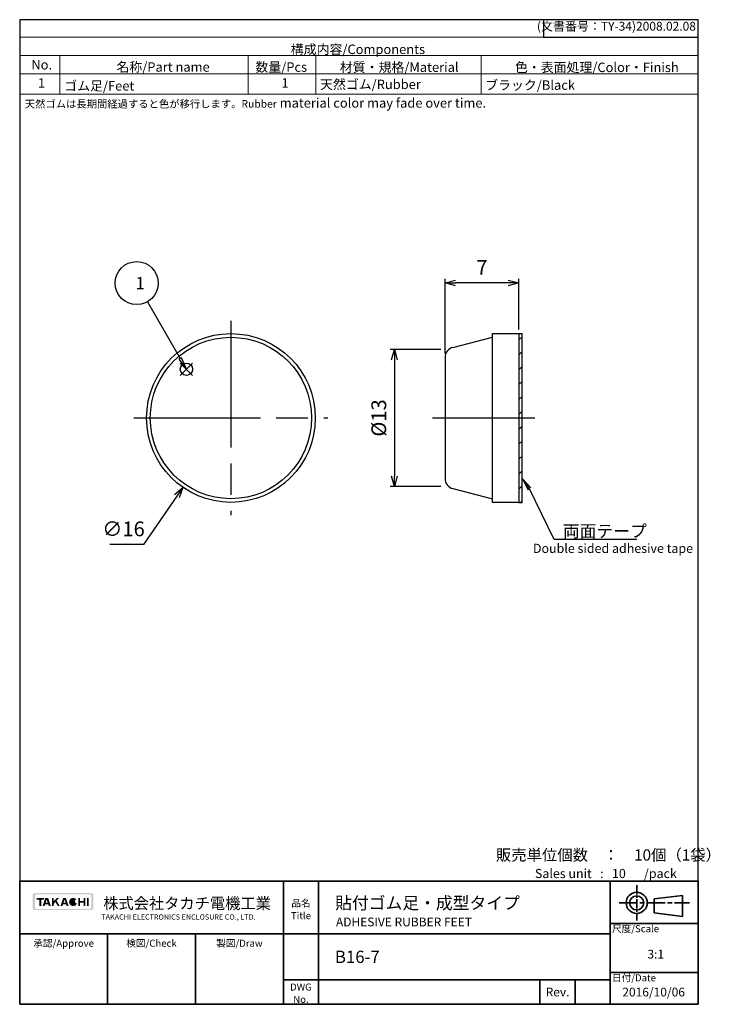
# Model space of a CAD drawing. Units: millimetres. Extents: x 601 to 666.5, y 664 to 757.4.
import ezdxf
from ezdxf.enums import TextEntityAlignment as Align

# ---------------------------------------------------------------- set-up
doc = ezdxf.new("R2010")
doc.units = ezdxf.units.MM
doc.linetypes.add('AM_ISO08W050', pattern=[18, 12, -1.5, 3, -1.5])
doc.linetypes.add('CHAIN', pattern=[0.3543, 0.2362, -0.0295, 0.0591, -0.0295])
for name, color, linetype, lineweight in [('AM_5', 3, 'Continuous', 25), ('AM_7', 4, 'AM_ISO08W050', 25), ('AM_8', 1, 'Continuous', 25), ('Symbol (ISO)', 7, 'Continuous', 18), ('Title (ISO)', 7, 'Continuous', 35), ('粘着ﾃｰﾌﾟ', 2, 'Continuous', 25), ('ｺﾞﾑ足', 7, 'Continuous', 25)]:
    doc.layers.add(name, color=color, linetype=linetype, lineweight=lineweight)
doc.layers.add('AM_PAREF', color=4, linetype='Continuous', lineweight=25, plot=False)
doc.layers.add('Hatch (ISO)', color=1, linetype='Continuous', lineweight=18, true_color=0xff0000)
doc.styles.add('Label Text (JIS)', font='txt')
doc.styles.add('Note Text (JIS)', font='txt')
doc.styles.get("Standard").update_dxf_attribs({"font": 'ISOCP.SHX', "bigfont": 'bigfont.shx'})
doc.styles.add('takachi1', font='txt', dxfattribs={"height": 2.5})
doc.styles.add('文字スタイル100', font='txt')
doc.dimstyles.new('AM_ISO$0', dxfattribs={"dimtxt": 3.5, "dimasz": 2.5, "dimexe": 1, "dimexo": 1, "dimgap": 1.5, "dimtad": 1, "dimdsep": 46, "dimtxsty": 'Standard', "dimblk": 'OPEN30', "dimcen": 0, "dimclrd": 256, "dimclre": 256, "dimclrt": 2, "dimadec": 0, "dimazin": 2, "dimtp": 0.1, "dimtm": 0.1, "dimtfac": 0.71, "dimtmove": 0, "dimatfit": 3, "dimldrblk": 'OPEN30', "dimfxl": 1, "dimlwd": -1, "dimlwe": -1, "dimarcsym": 0})
doc.dimstyles.new('AM_ISO$3', dxfattribs={"dimtxt": 3.5, "dimasz": 2.5, "dimexe": 1, "dimexo": 1, "dimgap": 1.5, "dimtad": 1, "dimtoh": 1, "dimdsep": 46, "dimtxsty": 'Standard', "dimblk": 'OPEN30', "dimcen": 0, "dimclrd": 256, "dimclre": 256, "dimclrt": 2, "dimadec": 0, "dimazin": 2, "dimtp": 0.1, "dimtm": 0.1, "dimtfac": 0.71, "dimtofl": 0, "dimtmove": 0, "dimatfit": 0, "dimldrblk": 'OPEN30', "dimfxl": 1, "dimlwd": -1, "dimlwe": -1, "dimarcsym": 0})

# ---------------------------------------------------------------- blocks, each defined once
blk = doc.blocks.new('TK-A4')
for p, q in [((149, 280), (149, 275)), ((149, 275), (193, 275))]:
    blk.add_line(p, q)
blk.add_lwpolyline([(0, 0), (193, 0), (193, 280), (0, 280)], close=True)
at = {"insert": (192.36, 276.11), "char_height": 2.5, "width": 43.0784, "attachment_point": 9}
blk.add_mtext('(文書番号：TY-34)2008.02.08', dxfattribs=at)
blk = doc.blocks.new('表題欄 takati(英和併記A4仕様書）')
at = {"layer": 'Hatch (ISO)'}
h = blk.add_hatch(color=256, dxfattribs=at)
edge = h.paths.add_edge_path(flags=0)
edge.add_line((152.49, 76.45), (167.44, 76.45))
edge.add_arc((167.44, 75.91), 0.542, 0, 90, ccw=False)
edge.add_line((167.98, 75.91), (167.98, 72.81))
edge.add_arc((167.44, 72.81), 0.542, -90, 0, ccw=False)
edge.add_line((167.44, 72.27), (152.49, 72.27))
edge.add_arc((152.49, 72.81), 0.542, 180, 270, ccw=False)
edge.add_line((151.95, 72.81), (151.95, 75.91))
edge.add_arc((152.49, 75.91), 0.542, 90, 180, ccw=False)
edge = h.paths.add_edge_path()
edge.add_line((151.32, 72.59), (151.32, 76.13))
edge.add_arc((151.95, 76.13), 0.638, 90, 180, ccw=False)
edge.add_line((151.95, 76.77), (167.98, 76.77))
edge.add_arc((167.98, 76.13), 0.638, 0, 90, ccw=False)
edge.add_line((168.61, 76.13), (168.61, 72.59))
edge.add_arc((167.98, 72.59), 0.638, -90, 0, ccw=False)
edge.add_line((167.98, 71.95), (151.95, 71.95))
edge.add_arc((151.95, 72.59), 0.638, 180, 270, ccw=False)
for points in [[(154.51, 74.95), (153.74, 74.95), (153.74, 73.13), (153.2, 73.13), (153.2, 74.95), (152.43, 74.95), (152.43, 75.42), (154.51, 75.42)], [(157.3, 73.13), (156.82, 73.13), (156.82, 75.42), (157.3, 75.42), (157.3, 74.47), (158.18, 75.42), (158.84, 75.42), (158.12, 74.64), (159.01, 73.13), (158.44, 73.13), (157.77, 74.27), (157.3, 73.75)], [(164.74, 74.49), (164.74, 75.42), (164.27, 75.42), (164.27, 73.13), (164.74, 73.13), (164.74, 74.04), (165.79, 74.04), (165.79, 73.13), (166.26, 73.13), (166.26, 75.42), (165.79, 75.42), (165.79, 74.49)], [(167.24, 75.42), (167.24, 73.13), (166.77, 73.13), (166.77, 75.42)]]:
    blk.add_hatch(color=256, dxfattribs=at).paths.add_polyline_path(points)
h = blk.add_hatch(color=256, dxfattribs=at)
h.paths.add_polyline_path([(155.32, 74.92), (155.6, 74.08), (155.04, 74.08)], flags=0)
h.paths.add_polyline_path([(156.47, 73.13), (155.91, 73.13), (155.75, 73.61), (154.88, 73.61), (154.71, 73.13), (154.16, 73.13), (154.93, 75.42), (155.7, 75.42)])
h = blk.add_hatch(color=256, dxfattribs=at)
h.paths.add_polyline_path([(160.11, 74.09), (160.67, 74.09), (160.39, 74.9)], flags=0)
h.paths.add_polyline_path([(159.95, 73.61), (160.83, 73.61), (160.99, 73.13), (161.55, 73.13), (160.78, 75.42), (160, 75.42), (159.23, 73.13), (159.79, 73.13)])
h = blk.add_hatch(color=256, dxfattribs=at)
edge = h.paths.add_edge_path()
edge.add_line((163.91, 73.81), (163.43, 74.01))
edge.add_ellipse((162.84, 74.27), major_axis=(0, -0.727), ratio=0.867347, start_angle=124.651, end_angle=429.4109, ccw=False)
edge.add_line((163.36, 74.68), (163.75, 74.99))
edge.add_arc((162.84, 74.26), 1.16, 38.6598, 336.6913)
at = {"layer": 'Title (ISO)'}
for p, q in [((147.63, 80.15), (340.63, 80.15)), ((147.63, 45.15), (147.63, 80.15)), ((222.63, 80.15), (222.63, 45.15)), ((232.63, 80.15), (232.63, 45.15)), ((315.63, 80.15), (315.63, 45.15)), ((340.63, 80.15), (340.63, 45.15)), ((336.13, 76.12), (328.13, 75.12)), ((336.13, 70.12), (336.13, 76.12)), ((328.13, 75.12), (328.13, 71.12)), ((328.13, 71.12), (336.13, 70.12)), ((315.63, 68.15), (340.63, 68.15)), ((147.63, 65.15), (222.63, 65.15)), ((172.63, 65.15), (172.63, 45.15)), ((197.63, 65.15), (197.63, 45.15)), ((222.63, 65.15), (315.63, 65.15)), ((315.63, 54.17), (340.63, 54.17)), ((222.63, 52.15), (315.63, 52.15)), ((295.63, 52.15), (295.63, 45.15)), ((305.63, 52.15), (305.63, 45.15)), ((340.63, 45.15), (147.63, 45.15))]:
    blk.add_line(p, q, dxfattribs=at)
at = {"layer": 'Title (ISO)', "color": 4, "linetype": 'CHAIN', "ltscale": 11.111974}
blk.add_line((323.13, 79), (323.13, 69), dxfattribs=at)
at = {"layer": 'Title (ISO)', "color": 4, "linetype": 'CHAIN', "ltscale": 22.224049}
blk.add_line((318.13, 74), (338.13, 74), dxfattribs=at)
at = {"layer": 'Title (ISO)'}
for radius in [3, 2]:
    blk.add_circle((323.13, 74), radius, dxfattribs=at)
at = {"color": 7, "insert": (195.23, 73.87), "char_height": 3.2, "attachment_point": 5, "line_spacing_factor": 0.581}
blk.add_mtext('\\fＭＳ Ｐゴシック|b0|i0;\\W0.99;\\H3.2000;株式会社タカチ電機工業', dxfattribs=at)
at = {"layer": 'Title (ISO)', "color": 1, "style": 'Note Text (JIS)'}
for s, insert, char_height, attachment_point, line_spacing_factor in [('\\fＭＳ Ｐゴシック|b0|i0;\\H2.0000;品名\\P\\fＭＳ Ｐゴシック|b0|i0;\\H2.0000;Title', (227.63, 72.13), 2, 5, 1.058182), ('\\fＭＳ Ｐゴシック|b0|i0;\\H2.0000;尺度/Scale', (316.13, 67.65), 2, 1, 1.5), ('\\fＭＳ Ｐゴシック|b0|i0;\\H2.0000;承認/Approve', (160.13, 62.52), 2, 5, 1.5), ('\\fＭＳ Ｐゴシック|b0|i0;\\H2.0000;検図/Check', (185.13, 62.52), 2, 5, 1.5), ('\\fＭＳ Ｐゴシック|b0|i0;\\H2.0000;製図/Draw', (210.13, 62.52), 2, 5, 1.5), ('\\fＭＳ Ｐゴシック|b0|i0;\\H2.0000;日付/Date', (316.13, 53.67), 2, 1, 1.5), ('\\fＭＳ Ｐゴシック|b0|i0;\\H2.0000;DWG\\P\\fＭＳ Ｐゴシック|b0|i0;\\H2.0000;No.', (227.63, 48.3), 2, 5, 1.058182), ('\\fＭＳ Ｐゴシック|b0|i0;Rev.', (300.63, 48.65), 2.5, 5, 1.5)]:
    blk.add_mtext(s, dxfattribs=dict(at, insert=insert, char_height=char_height, attachment_point=attachment_point, line_spacing_factor=line_spacing_factor))
at = {"layer": 'Title (ISO)', "insert": (170.87, 70.73), "char_height": 1.4986, "attachment_point": 1, "line_spacing_factor": 1.5, "style": 'Note Text (JIS)'}
blk.add_mtext('\\fArial|b1|i0;\\H1.4986;TAKACHI ELECTRONICS ENCLOSURE CO., LTD.', dxfattribs=at)
at = {"layer": 'Title (ISO)'}
for tag, p, height, style in [('<品名>_001', (237.39, 72.3), 3.5, '文字スタイル100'), ('<英文品名>_001', (237.5, 67.31), 2.5, 'Note Text (JIS)')]:
    blk.add_attdef(tag, p, '', height=height, dxfattribs=dict(at, style=style))
at = {"layer": 'Title (ISO)', "color": 7, "style": 'Note Text (JIS)'}
for tag, p in [('<尺度>_001', (326.09, 58.16)), ('<作成者>_001', (199.57, 51.35)), ('作成日_001', (319.05, 47.38))]:
    blk.add_attdef(tag, p, '', height=2.5, dxfattribs=at)
at = {"layer": 'Title (ISO)', "style": 'Note Text (JIS)'}
for tag, p in [('<図面番号>', (264.13, 48.65)), ('履歴番号', (310.03, 48.55))]:
    blk.add_attdef(tag, text='', height=2.5, dxfattribs=at).set_placement(p, align=Align.MIDDLE_CENTER)
blk = doc.blocks.new('_Open30')
at = {"color": 0, "linetype": 'ByBlock', "lineweight": -2}
for p, q in [((-1, 0.268), (0, 0)), ((0, 0), (-1, -0.268)), ((0, 0), (-1, 0))]:
    blk.add_line(p, q, dxfattribs=at)
blk = doc.blocks.new('*D12')
at = {"layer": 'AM_5', "transparency": 16777216}
for p, q in [((615.927, 712.222), (612.755, 707.633)), ((612.755, 707.633), (609.565, 707.633))]:
    blk.add_line(p, q, dxfattribs=at)
at = {"layer": 'Defpoints', "color": 0, "transparency": 16777216}
for p in [(625.595, 726.205), (616.496, 713.045)]:
    blk.add_point(p, dxfattribs=at)
at = {"layer": 'AM_5', "transparency": 16777216, "rotation": 55.34022063025377}
blk.add_blockref('_Open30', (616.496, 713.045), dxfattribs=at)
at = {"layer": 'AM_5', "color": 2, "transparency": 16777216, "insert": (610.86, 708.933), "char_height": 1.4, "attachment_point": 5}
blk.add_mtext('∅16', dxfattribs=at)
blk = doc.blocks.new('*D13')
at = {"layer": 'AM_5', "transparency": 16777216}
for p, q in [((640.946, 726.125), (636.146, 726.125)), ((636.546, 725.125), (636.546, 714.125)), ((640.946, 713.125), (636.146, 713.125))]:
    blk.add_line(p, q, dxfattribs=at)
at = {"layer": 'Defpoints', "color": 0, "transparency": 16777216}
for p in [(641.346, 726.125), (636.546, 713.125), (641.346, 713.125)]:
    blk.add_point(p, dxfattribs=at)
at = {"layer": 'AM_5', "transparency": 16777216}
for p, rotation in [((636.546, 726.125), 90), ((636.546, 713.125), 270)]:
    blk.add_blockref('_Open30', p, dxfattribs=dict(at, rotation=rotation))
at = {"layer": 'AM_5', "color": 2, "transparency": 16777216, "insert": (635.246, 719.625), "char_height": 1.4, "attachment_point": 5, "rotation": 90}
blk.add_mtext('%%c13', dxfattribs=at)
blk = doc.blocks.new('*D14')
at = {"layer": 'AM_5', "transparency": 16777216}
for p, q in [((641.346, 725.748), (641.346, 732.825)), ((648.346, 728.025), (648.346, 732.825)), ((647.346, 732.425), (642.346, 732.425))]:
    blk.add_line(p, q, dxfattribs=at)
at = {"layer": 'Defpoints', "color": 0, "transparency": 16777216}
for p in [(641.346, 732.425), (648.346, 727.625), (641.346, 725.348)]:
    blk.add_point(p, dxfattribs=at)
at = {"layer": 'AM_5', "transparency": 16777216, "rotation": 180}
blk.add_blockref('_Open30', (641.346, 732.425), dxfattribs=at)
at = {"layer": 'AM_5', "transparency": 16777216}
blk.add_blockref('_Open30', (648.346, 732.425), dxfattribs=at)
at = {"layer": 'AM_5', "color": 2, "transparency": 16777216, "insert": (644.846, 733.725), "char_height": 1.4, "attachment_point": 5}
blk.add_mtext('7', dxfattribs=at)

msp = doc.modelspace()

# ---------------------------------------------------------------- hatches: boundary and pattern name
at = {"layer": 'AM_8'}
h = msp.add_hatch(dxfattribs=at)
h.set_pattern_fill('_U', color=256, angle=45, style=0, pattern_type=0)
h.set_pattern_definition([(45, (589.1099, 660.7227), (-0.707107, 0.707107), [])])
h.paths.add_polyline_path([(648.346, 727.625), (648.346, 711.625), (648.646, 711.625), (648.646, 727.625)])

# ---------------------------------------------------------------- linework, layer by layer
at = {"layer": 'AM_5', "color": 3}
for points in [[(613.128, 730.642), (616.236, 725.262)], [(651.696, 708.117), (649.365, 712.908)], [(659.535, 708.117), (651.696, 708.117)]]:
    msp.add_lwpolyline(points, dxfattribs=at)
at = {"layer": 'AM_5', "color": 3, "linetype": 'Continuous'}
msp.add_lwpolyline([(616.369, 725.339), (616.103, 725.185), (616.819, 724.251)], close=True, dxfattribs=at)
for points in [[(649.365, 712.908), (648.68, 713.852)], [(649.49, 712.998), (648.68, 713.852)], [(648.68, 713.852), (649.241, 712.818)]]:
    msp.add_lwpolyline(points, dxfattribs=at)
at = {"layer": 'AM_5', "color": 3}
msp.add_circle((612.107, 732.41), 2.042, dxfattribs=at)
at = {"layer": 'AM_7'}
for p, q in [((621.046, 728.825), (621.046, 710.425)), ((611.846, 719.625), (630.246, 719.625)), ((640.146, 719.625), (649.846, 719.625))]:
    msp.add_line(p, q, dxfattribs=at)
at = {"layer": 'AM_PAREF'}
for points in [[(616.236, 723.668), (617.403, 724.835)], [(616.236, 724.835), (617.403, 723.668)]]:
    msp.add_lwpolyline(points, dxfattribs=at)
msp.add_circle((616.819, 724.251), 0.583, dxfattribs=at)
at = {"layer": 'Symbol (ISO)'}
for p, q in [((665.348, 755.718), (601.018, 755.718)), ((601.018, 753.982), (601.018, 752.245)), ((665.348, 750.311), (601.018, 750.311))]:
    msp.add_line(p, q, dxfattribs=at)
at = {"layer": 'Symbol (ISO)', "color": 1}
for p, q in [((665.348, 753.982), (601.018, 753.982)), ((604.832, 753.982), (604.832, 752.245)), ((622.668, 753.982), (622.668, 752.245)), ((629.101, 753.982), (629.101, 752.245)), ((644.761, 753.982), (644.761, 752.245)), ((665.348, 752.245), (601.018, 752.245)), ((604.832, 752.245), (604.832, 750.311)), ((622.668, 752.245), (622.668, 750.311)), ((629.101, 752.245), (629.101, 750.311)), ((644.761, 752.245), (644.761, 750.311))]:
    msp.add_line(p, q, dxfattribs=at)
at = {"layer": '粘着ﾃｰﾌﾟ'}
for p, q in [((648.346, 727.625), (648.646, 727.625)), ((648.646, 711.625), (648.646, 727.625)), ((648.346, 711.625), (648.646, 711.625))]:
    msp.add_line(p, q, dxfattribs=at)
at = {"layer": 'ｺﾞﾑ足'}
for p, q in [((642.098, 726.317), (645.846, 727.275)), ((645.846, 711.625), (645.846, 727.625)), ((645.846, 727.625), (648.346, 727.625)), ((648.346, 727.625), (648.346, 711.625)), ((641.346, 725.348), (641.346, 713.901)), ((642.098, 712.933), (645.846, 711.975)), ((648.346, 711.625), (645.846, 711.625))]:
    msp.add_line(p, q, dxfattribs=at)
for radius in [8, 7.65]:
    msp.add_circle((621.046, 719.625), radius, dxfattribs=at)
for centre, start, end in [((642.346, 725.348), 104.33544, 180), ((642.346, 713.901), 180, 255.66456)]:
    msp.add_arc(centre, 1, start, end, dxfattribs=at)

# ---------------------------------------------------------------- block references
at = {"color": 4, "linetype": 'AM_ISO08W050', "xscale": 0.3333333333333333, "yscale": 0.3333333333333333, "zscale": 0.3333333333333333}
msp.add_blockref('TK-A4', (601.015, 664.048), dxfattribs=at)
ref = msp.add_blockref('表題欄 takati(英和併記A4仕様書）', (551.807, 648.993), dxfattribs=dict(xscale=0.3333333333333333, yscale=0.3333333333333333, zscale=0.3333333333333333))
ref.add_attrib('<部品型番>_001', 'B16-7', (630.904, 667.961), dxfattribs={"layer": 'Title (ISO)', "height": 1.1667, "style": '文字スタイル100'})
ref.add_attrib('<尺度>_001', '3:1', (660.537, 668.38), dxfattribs={"layer": 'Title (ISO)', "color": 7, "height": 0.8333, "style": 'Note Text (JIS)'})
ref.add_attrib('作成日_001', '2016/10/06', (658.156, 664.787), dxfattribs={"layer": 'Title (ISO)', "color": 7, "height": 0.8333, "style": 'Note Text (JIS)'})
ref.add_attrib('<品名>_001', '貼付ゴム足・成型タイプ', (630.931, 673.064), dxfattribs={"layer": 'Title (ISO)', "height": 1.16667, "style": '文字スタイル100'})
ref.add_attrib('<英文品名>_001', 'ADHESIVE RUBBER FEET', (631.003, 671.433), dxfattribs={"layer": 'Title (ISO)', "height": 0.83333, "style": 'Note Text (JIS)'})

# ---------------------------------------------------------------- texts
at = {"color": 4, "insert": (649.68, 707.698), "char_height": 0.86667, "attachment_point": 1}
msp.add_mtext('{\\C2;Double sided adhesive tape}', dxfattribs=at)
at = {"insert": (646.17, 678.733), "char_height": 1.06667, "attachment_point": 1, "style": 'takachi1'}
msp.add_mtext_dynamic_manual_height_columns('販売単位個数\u3000：\u300010個（1袋）', width=20.46273, gutter_width=12.5, heights=[0], dxfattribs=at)
at = {"color": 4}
note = msp.add_mtext_dynamic_manual_height_columns('{\\C256;Sales unit   :   10 }', width=10.33939, gutter_width=0, heights=[1.098, 1.061], dxfattribs=dict(at, insert=(649.868, 676.877), char_height=0.86667, attachment_point=1))
for column, words in zip(note.columns.linked_columns, ['{\\C256;/pack}']):
    column.text = words
at = {"layer": 'AM_5', "color": 7, "insert": (611.991, 732.994), "char_height": 1.16667, "width": 1.10833, "attachment_point": 1, "style": 'takachi1'}
msp.add_mtext('\\FISOCP.SHX,EXTFONT.SHX;\\W1.0000000000;\\T1.0000000000;\\o\\l1', dxfattribs=at)
at = {"layer": 'AM_5', "color": 2, "linetype": 'Continuous', "insert": (652.519, 709.486), "char_height": 1.16667, "width": 7.7, "attachment_point": 1, "style": 'takachi1'}
msp.add_mtext('\\FISOCP.SHX,EXTFONT.SHX;\\W1.0000000000;\\T1.0000000000;\\o\\l両面テープ', dxfattribs=at)
at = {"layer": 'Symbol (ISO)', "attachment_point": 7, "line_spacing_factor": 0.25, "style": 'Label Text (JIS)'}
for s, insert, char_height in [('{\\C2;構成内容/Components}', (626.721, 754.126), 0.89667), ('{\\C2;No.}', (602.121, 752.663), 0.8967), ('{\\C2;名称/Part name}', (610.189, 752.45), 0.89667), ('{\\C2;数量/Pcs}', (623.367, 752.44), 0.89667), ('{\\C2;材質・規格/Material}', (631.368, 752.432), 0.89667), ('{\\C2;色・表面処理/Color・Finish}', (647.971, 752.416), 0.89667), ('{\\C2;1}', (602.744, 750.934), 0.8967), ('{\\C2;ゴム足/Feet}', (605.241, 750.659), 0.89667), ('{\\C2;1}', (625.837, 750.934), 0.8967), ('{\\C2;天然ゴム/Rubber}', (629.493, 750.803), 0.89667), ('{\\C2;ブラック/Black}', (645.153, 750.735), 0.89667)]:
    msp.add_mtext(s, dxfattribs=dict(at, insert=insert, char_height=char_height))
at = {"layer": 'Symbol (ISO)', "color": 251, "insert": (601.495, 749.938), "char_height": 0.89667, "width": 64.3922, "attachment_point": 1, "line_spacing_factor": 0.966545, "style": 'Note Text (JIS)'}
msp.add_mtext('{\\H0.80004x;天然ゴムは長期間経過すると色が移行します。Rubber\\H1.2499x; material color may fade over time.}', dxfattribs=at)

# ---------------------------------------------------------------- dimensions: what is measured, and where the dimension line sits
at = {"layer": 'AM_5'}
dim = msp.add_linear_dim(base=(641.346, 732.425), p1=(648.346, 727.625), p2=(641.346, 725.348), dimstyle='AM_ISO$0', override={"dimscale": 0.4}, dxfattribs=at)
dim.commit()
dim.dimension.update_dxf_attribs({"geometry": '*D14', "text_midpoint": (644.846, 733.725)})
dim = msp.add_diameter_dim_2p(p1=(625.595, 726.205), p2=(616.496, 713.045), dimstyle='AM_ISO$3', override={"dimscale": 0.4}, dxfattribs=at)
dim.commit()
dim.dimension.update_dxf_attribs({"geometry": '*D12', "text_midpoint": (610.86, 707.633), "dimtype": 163})
dim = msp.add_linear_dim(base=(636.546, 713.125), p1=(641.346, 726.125), p2=(641.346, 713.125), angle=90, text='%%c<>', dimstyle='AM_ISO$0', override={"dimscale": 0.4}, dxfattribs=at)
dim.commit()
dim.dimension.update_dxf_attribs({"geometry": '*D13', "text_midpoint": (635.246, 719.625)})

doc.saveas('drawing.dxf')
